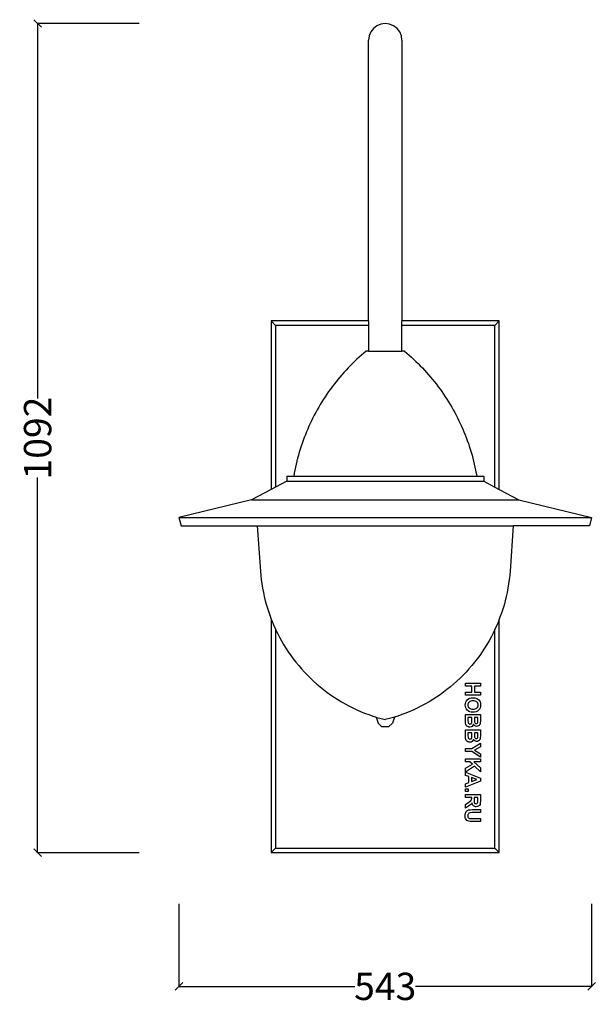
# Model space of a CAD drawing. Units: millimetres. Extents: x 1688 to 3948, y 594 to 3404.
# Drawn here: x 1688 to 2446, y 2107 to 3404 of the extents above; entities that cross this region are included whole.
import ezdxf

# ---------------------------------------------------------------- set-up
doc = ezdxf.new("R2010")
doc.units = ezdxf.units.MM
doc.styles.get("Standard").update_dxf_attribs({"font": 'Arial.ttf'})
doc.dimstyles.get("Standard").update_dxf_attribs({"dimscale": 2, "dimtxt": 18, "dimasz": 5, "dimexe": 0.18, "dimexo": 0.0625, "dimgap": 0.14, "dimtad": 0, "dimtoh": 1, "dimdec": 0, "dimlfac": -2, "dimzin": 0, "dimdsep": 46, "dimtxsty": 'Standard', "dimblk": 'OBLIQUE', "dimblk1": 'OBLIQUE', "dimblk2": 'OBLIQUE', "dimcen": 2, "dimadec": 0, "dimazin": 0, "dimtfac": 1, "dimtdec": 0, "dimtofl": 0, "dimtmove": 0, "dimatfit": 3, "dimfxl": 1, "dimtolj": 1, "dimtzin": 0, "dimarcsym": 0})

# ---------------------------------------------------------------- blocks, each defined once
blk = doc.blocks.new('_Oblique')
at = {"color": 0, "linetype": 'ByBlock', "lineweight": -2}
blk.add_line((-0.5, -0.5), (0.5, 0.5), dxfattribs=at)
blk = doc.blocks.new('*D14')
at = {"color": 0, "lineweight": -2, "transparency": 16777216}
for p, q in [((1897.9, 2239.4), (1897.9, 2130.5)), ((2440.8, 2239.4), (2440.8, 2130.5)), ((1897.9, 2130.9), (2129.5, 2130.9)), ((2440.8, 2130.9), (2209.2, 2130.9))]:
    blk.add_line(p, q, dxfattribs=at)
at = {"layer": 'Defpoints', "color": 0, "transparency": 16777216}
for p in [(1897.9, 2239.5), (2440.8, 2239.5), (2440.8, 2130.9)]:
    blk.add_point(p, dxfattribs=at)
at = {"color": 0, "lineweight": -2, "transparency": 16777216, "xscale": 10, "yscale": 10, "zscale": 10, "rotation": 180}
blk.add_blockref('_Oblique', (1897.9, 2130.9), dxfattribs=at)
at = {"color": 0, "lineweight": -2, "transparency": 16777216, "xscale": 10, "yscale": 10, "zscale": 10}
blk.add_blockref('_Oblique', (2440.8, 2130.9), dxfattribs=at)
at = {"color": 0, "transparency": 16777216, "insert": (2169.3, 2130.9), "char_height": 36, "attachment_point": 5}
blk.add_mtext('\\A1;543', dxfattribs=at)
blk = doc.blocks.new('*D15')
at = {"color": 0, "lineweight": -2, "transparency": 16777216}
for p, q in [((1845.7, 3398.6), (1711.6, 3398.6)), ((1711.9, 3398.6), (1711.9, 2904.9)), ((1711.9, 2306.9), (1711.9, 2800.7)), ((1845.7, 2306.9), (1711.6, 2306.9))]:
    blk.add_line(p, q, dxfattribs=at)
at = {"layer": 'Defpoints', "color": 0, "transparency": 16777216}
for p in [(1845.8, 3398.6), (1711.9, 2306.9), (1845.8, 2306.9)]:
    blk.add_point(p, dxfattribs=at)
at = {"color": 0, "lineweight": -2, "transparency": 16777216, "xscale": 10, "yscale": 10, "zscale": 10}
for p, rotation in [((1711.9, 3398.6), 90), ((1711.9, 2306.9), 270)]:
    blk.add_blockref('_Oblique', p, dxfattribs=dict(at, rotation=rotation))
at = {"color": 0, "transparency": 16777216, "insert": (1711.9, 2852.8), "char_height": 36, "attachment_point": 5, "rotation": 90}
blk.add_mtext('\\A1;1092', dxfattribs=at)

msp = doc.modelspace()

# ---------------------------------------------------------------- linework, layer by layer
for p, q in [((2163.64, 3397.85), (2158.34, 3395.65)), ((2169.34, 3398.6), (2163.64, 3397.85)), ((2175.03, 3397.85), (2169.34, 3398.6)), ((2180.34, 3395.65), (2175.03, 3397.85)), ((2150.29, 3387.58), (2148.09, 3382.26)), ((2153.78, 3392.14), (2150.29, 3387.58)), ((2158.34, 3395.65), (2153.78, 3392.14)), ((2184.9, 3392.14), (2180.34, 3395.65)), ((2188.39, 3387.58), (2184.9, 3392.14)), ((2190.59, 3382.26), (2188.39, 3387.58)), ((2148.09, 3382.26), (2147.34, 3376.55)), ((2147.34, 3006.93), (2147.34, 3376.55)), ((2191.34, 3376.55), (2190.59, 3382.26)), ((2191.34, 3376.55), (2191.34, 3006.93)), ((2147.34, 3006.93), (2019.34, 3006.93)), ((2019.34, 3006.93), (2019.34, 2785.2)), ((2025.12, 3001.16), (2019.34, 3006.93)), ((2147.34, 3001.16), (2025.12, 3001.16)), ((2025.12, 3001.16), (2025.12, 2788.32)), ((2147.34, 3006.93), (2147.34, 3001.16)), ((2147.34, 3001.16), (2147.34, 2967.13)), ((2319.34, 3006.93), (2191.34, 3006.93)), ((2191.34, 3001.16), (2191.34, 3006.93)), ((2313.56, 3001.16), (2191.34, 3001.16)), ((2191.34, 2967.13), (2191.34, 3001.16)), ((2319.34, 3006.93), (2313.56, 3001.16)), ((2313.56, 2788.32), (2313.56, 3001.16)), ((2319.34, 2785.2), (2319.34, 3006.93)), ((2131.98, 2956.46), (2129.05, 2953.68)), ((2134.96, 2959.19), (2131.98, 2956.46)), ((2137.97, 2961.88), (2134.96, 2959.19)), ((2141.03, 2964.53), (2137.97, 2961.88)), ((2144.12, 2967.13), (2141.03, 2964.53)), ((2147.34, 2967.13), (2144.12, 2967.13)), ((2147.34, 2967.13), (2191.34, 2967.13)), ((2194.55, 2967.13), (2191.34, 2967.13)), ((2194.55, 2967.13), (2197.65, 2964.53)), ((2197.65, 2964.53), (2200.7, 2961.88)), ((2200.7, 2961.88), (2203.72, 2959.19)), ((2203.72, 2959.19), (2206.7, 2956.46)), ((2206.7, 2956.46), (2209.63, 2953.68)), ((2120.49, 2945.09), (2117.73, 2942.14)), ((2123.3, 2947.99), (2120.49, 2945.09)), ((2126.15, 2950.86), (2123.3, 2947.99)), ((2129.05, 2953.68), (2126.15, 2950.86)), ((2209.63, 2953.68), (2212.52, 2950.86)), ((2212.52, 2950.86), (2215.38, 2947.99)), ((2215.38, 2947.99), (2218.19, 2945.09)), ((2218.19, 2945.09), (2220.95, 2942.14)), ((2107.1, 2929.95), (2104.56, 2926.81)), ((2109.69, 2933.05), (2107.1, 2929.95)), ((2112.33, 2936.12), (2109.69, 2933.05)), ((2115, 2939.15), (2112.33, 2936.12)), ((2117.73, 2942.14), (2115, 2939.15)), ((2220.95, 2942.14), (2223.67, 2939.15)), ((2223.67, 2939.15), (2226.35, 2936.12)), ((2226.35, 2936.12), (2228.99, 2933.05)), ((2228.99, 2933.05), (2231.57, 2929.95)), ((2231.57, 2929.95), (2234.11, 2926.81)), ((2097.22, 2917.15), (2094.87, 2913.87)), ((2099.62, 2920.41), (2097.22, 2917.15)), ((2102.07, 2923.62), (2099.62, 2920.41)), ((2104.56, 2926.81), (2102.07, 2923.62)), ((2234.11, 2926.81), (2236.61, 2923.62)), ((2236.61, 2923.62), (2239.06, 2920.41)), ((2239.06, 2920.41), (2241.46, 2917.15)), ((2241.46, 2917.15), (2243.81, 2913.87)), ((2088.11, 2903.8), (2085.96, 2900.38)), ((2090.31, 2907.19), (2088.11, 2903.8)), ((2092.57, 2910.54), (2090.31, 2907.19)), ((2094.87, 2913.87), (2092.57, 2910.54)), ((2243.81, 2913.87), (2246.11, 2910.54)), ((2246.11, 2910.54), (2248.36, 2907.19)), ((2248.36, 2907.19), (2250.57, 2903.8)), ((2250.57, 2903.8), (2252.72, 2900.38)), ((2081.8, 2893.44), (2079.8, 2889.93)), ((2083.85, 2896.93), (2081.8, 2893.44)), ((2085.96, 2900.38), (2083.85, 2896.93)), ((2252.72, 2900.38), (2254.82, 2896.93)), ((2254.82, 2896.93), (2256.87, 2893.44)), ((2256.87, 2893.44), (2258.87, 2889.93)), ((2074.12, 2879.22), (2072.33, 2875.6)), ((2075.96, 2882.82), (2074.12, 2879.22)), ((2077.85, 2886.39), (2075.96, 2882.82)), ((2079.8, 2889.93), (2077.85, 2886.39)), ((2258.87, 2889.93), (2260.82, 2886.39)), ((2260.82, 2886.39), (2262.72, 2882.82)), ((2262.72, 2882.82), (2264.56, 2879.22)), ((2264.56, 2879.22), (2266.35, 2875.6)), ((2068.91, 2868.27), (2067.28, 2864.57)), ((2070.59, 2871.95), (2068.91, 2868.27)), ((2072.33, 2875.6), (2070.59, 2871.95)), ((2266.35, 2875.6), (2268.09, 2871.95)), ((2268.09, 2871.95), (2269.77, 2868.27)), ((2269.77, 2868.27), (2271.39, 2864.57)), ((2062.73, 2853.33), (2061.33, 2849.54)), ((2064.19, 2857.1), (2062.73, 2853.33)), ((2065.71, 2860.84), (2064.19, 2857.1)), ((2067.28, 2864.57), (2065.71, 2860.84)), ((2271.39, 2864.57), (2272.97, 2860.84)), ((2272.97, 2860.84), (2274.48, 2857.1)), ((2274.48, 2857.1), (2275.95, 2853.33)), ((2275.95, 2853.33), (2277.35, 2849.54)), ((2058.68, 2841.9), (2057.45, 2838.05)), ((2059.98, 2845.73), (2058.68, 2841.9)), ((2061.33, 2849.54), (2059.98, 2845.73)), ((2277.35, 2849.54), (2278.7, 2845.73)), ((2278.7, 2845.73), (2279.99, 2841.9)), ((2279.99, 2841.9), (2281.23, 2838.05)), ((2054.08, 2826.4), (2053.07, 2822.49)), ((2055.14, 2830.3), (2054.08, 2826.4)), ((2056.27, 2834.19), (2055.14, 2830.3)), ((2057.45, 2838.05), (2056.27, 2834.19)), ((2281.23, 2838.05), (2282.41, 2834.19)), ((2282.41, 2834.19), (2283.53, 2830.3)), ((2283.53, 2830.3), (2284.6, 2826.4)), ((2284.6, 2826.4), (2285.61, 2822.49)), ((2051.23, 2814.62), (2050.4, 2810.66)), ((2052.12, 2818.56), (2051.23, 2814.62)), ((2053.07, 2822.49), (2052.12, 2818.56)), ((2285.61, 2822.49), (2286.56, 2818.56)), ((2286.56, 2818.56), (2287.45, 2814.62)), ((2287.45, 2814.62), (2288.28, 2810.66)), ((2039.68, 2802.72), (2039.68, 2796.18)), ((2039.68, 2802.72), (2048.9, 2802.72)), ((2049.62, 2806.69), (2048.9, 2802.72)), ((2048.9, 2802.72), (2289.77, 2802.72)), ((2050.4, 2810.66), (2049.62, 2806.69)), ((2288.28, 2810.66), (2289.06, 2806.69)), ((2289.06, 2806.69), (2289.77, 2802.72)), ((2289.77, 2802.72), (2299, 2802.72)), ((2299, 2802.72), (2299, 2796.18)), ((2025.12, 2788.32), (2019.34, 2785.2)), ((2039.68, 2796.18), (2025.12, 2788.32)), ((2039.68, 2796.18), (2299, 2796.18)), ((2299, 2796.18), (2313.56, 2788.32)), ((2313.56, 2788.32), (2319.34, 2785.2)), ((2019.34, 2785.2), (1993.56, 2771.3)), ((2319.34, 2785.2), (2345.11, 2771.3)), ((1993.56, 2771.3), (1897.93, 2748.12)), ((1993.56, 2771.3), (2345.11, 2771.3)), ((2345.11, 2771.3), (2440.75, 2748.12)), ((1897.93, 2748.12), (1900.67, 2737.33)), ((1897.93, 2748.12), (2440.75, 2748.12)), ((1900.67, 2737.33), (2000.96, 2737.33)), ((2000.96, 2737.33), (2005.12, 2677.7)), ((2000.96, 2737.33), (2337.72, 2737.33)), ((2337.72, 2737.33), (2333.56, 2677.7)), ((2438.01, 2737.33), (2337.72, 2737.33)), ((2440.75, 2748.12), (2438.01, 2737.33)), ((2005.12, 2677.7), (2005.59, 2672.04)), ((2005.59, 2672.04), (2006.21, 2666.38)), ((2333.09, 2672.04), (2332.47, 2666.38)), ((2333.56, 2677.7), (2333.09, 2672.04)), ((2006.21, 2666.38), (2006.97, 2660.74)), ((2006.97, 2660.74), (2007.89, 2655.13)), ((2331.7, 2660.74), (2330.79, 2655.13)), ((2332.47, 2666.38), (2331.7, 2660.74)), ((2007.89, 2655.13), (2008.95, 2649.54)), ((2008.95, 2649.54), (2010.15, 2643.98)), ((2329.73, 2649.54), (2328.52, 2643.98)), ((2330.79, 2655.13), (2329.73, 2649.54)), ((2010.15, 2643.98), (2011.51, 2638.45)), ((2011.51, 2638.45), (2013, 2632.97)), ((2013, 2632.97), (2014.64, 2627.52)), ((2325.68, 2632.97), (2324.04, 2627.52)), ((2327.17, 2638.45), (2325.68, 2632.97)), ((2328.52, 2643.98), (2327.17, 2638.45)), ((2014.64, 2627.52), (2016.42, 2622.12)), ((2016.42, 2622.12), (2018.34, 2616.76)), ((2322.26, 2622.12), (2320.33, 2616.76)), ((2324.04, 2627.52), (2322.26, 2622.12)), ((2018.34, 2616.76), (2019.34, 2614.2)), ((2019.34, 2614.2), (2019.34, 2306.93)), ((2019.34, 2614.2), (2020.41, 2611.46)), ((2020.41, 2611.46), (2022.61, 2606.21)), ((2022.61, 2606.21), (2024.94, 2601.03)), ((2316.07, 2606.21), (2313.74, 2601.03)), ((2318.27, 2611.46), (2316.07, 2606.21)), ((2319.34, 2614.2), (2318.27, 2611.46)), ((2320.33, 2616.76), (2319.34, 2614.2)), ((2319.34, 2306.93), (2319.34, 2614.2)), ((2024.94, 2601.03), (2025.12, 2600.67)), ((2025.12, 2600.67), (2025.12, 2312.71)), ((2025.12, 2600.67), (2027.41, 2595.9)), ((2027.41, 2595.9), (2030.02, 2590.84)), ((2311.26, 2595.9), (2308.66, 2590.84)), ((2313.56, 2600.67), (2311.26, 2595.9)), ((2313.74, 2601.03), (2313.56, 2600.67)), ((2313.56, 2312.71), (2313.56, 2600.67)), ((2030.02, 2590.84), (2032.76, 2585.86)), ((2032.76, 2585.86), (2035.62, 2580.94)), ((2035.62, 2580.94), (2038.62, 2576.11)), ((2303.06, 2580.94), (2300.06, 2576.11)), ((2305.92, 2585.86), (2303.06, 2580.94)), ((2308.66, 2590.84), (2305.92, 2585.86)), ((2038.62, 2576.11), (2041.73, 2571.35)), ((2041.73, 2571.35), (2044.98, 2566.68)), ((2296.94, 2571.35), (2293.7, 2566.68)), ((2300.06, 2576.11), (2296.94, 2571.35)), ((2044.98, 2566.68), (2048.34, 2562.09)), ((2048.34, 2562.09), (2051.83, 2557.59)), ((2051.83, 2557.59), (2055.43, 2553.19)), ((2286.85, 2557.59), (2283.25, 2553.19)), ((2290.34, 2562.09), (2286.85, 2557.59)), ((2293.7, 2566.68), (2290.34, 2562.09)), ((2055.43, 2553.19), (2059.14, 2548.88)), ((2059.14, 2548.88), (2062.97, 2544.67)), ((2062.97, 2544.67), (2066.9, 2540.56)), ((2275.71, 2544.67), (2271.78, 2540.56)), ((2279.54, 2548.88), (2275.71, 2544.67)), ((2283.25, 2553.19), (2279.54, 2548.88)), ((2066.9, 2540.56), (2070.94, 2536.55)), ((2070.94, 2536.55), (2075.09, 2532.66)), ((2075.09, 2532.66), (2079.33, 2528.87)), ((2079.33, 2528.87), (2083.67, 2525.19)), ((2259.35, 2528.87), (2255, 2525.19)), ((2263.59, 2532.66), (2259.35, 2528.87)), ((2267.74, 2536.55), (2263.59, 2532.66)), ((2271.78, 2540.56), (2267.74, 2536.55)), ((2274.9, 2529.9), (2294.57, 2529.9)), ((2274.9, 2525.93), (2274.9, 2529.9)), ((2294.57, 2529.9), (2294.57, 2525.93)), ((2083.67, 2525.19), (2088.11, 2521.63)), ((2088.11, 2521.63), (2092.64, 2518.19)), ((2092.64, 2518.19), (2097.26, 2514.87)), ((2097.26, 2514.87), (2101.96, 2511.67)), ((2241.42, 2514.87), (2236.72, 2511.67)), ((2246.04, 2518.19), (2241.42, 2514.87)), ((2250.57, 2521.63), (2246.04, 2518.19)), ((2255, 2525.19), (2250.57, 2521.63)), ((2283.5, 2525.93), (2274.9, 2525.93)), ((2274.9, 2514.18), (2274.9, 2518.15)), ((2274.9, 2518.15), (2283.5, 2518.15)), ((2283.5, 2518.15), (2283.5, 2525.93)), ((2294.57, 2525.93), (2286.83, 2525.93)), ((2286.83, 2525.93), (2286.83, 2518.15)), ((2286.83, 2518.15), (2294.57, 2518.15)), ((2294.57, 2518.15), (2294.57, 2514.18)), ((2101.96, 2511.67), (2106.75, 2508.59)), ((2106.75, 2508.59), (2111.61, 2505.64)), ((2111.61, 2505.64), (2116.55, 2502.82)), ((2116.55, 2502.82), (2121.56, 2500.13)), ((2222.13, 2502.82), (2217.11, 2500.13)), ((2227.07, 2505.64), (2222.13, 2502.82)), ((2231.93, 2508.59), (2227.07, 2505.64)), ((2236.72, 2511.67), (2231.93, 2508.59)), ((2274.57, 2501.31), (2274.74, 2503.39)), ((2274.74, 2503.39), (2275.24, 2505.25)), ((2294.57, 2514.18), (2274.9, 2514.18)), ((2275.24, 2505.25), (2276.07, 2506.88)), ((2276.07, 2506.88), (2277.25, 2508.29)), ((2277.25, 2508.29), (2278.71, 2509.42)), ((2278.07, 2502.46), (2277.96, 2501.32)), ((2278.39, 2503.49), (2278.07, 2502.46)), ((2278.93, 2504.42), (2278.39, 2503.49)), ((2278.71, 2509.42), (2280.43, 2510.23)), ((2279.69, 2505.24), (2278.93, 2504.42)), ((2280.65, 2505.92), (2279.69, 2505.24)), ((2280.43, 2510.23), (2282.4, 2510.71)), ((2281.81, 2506.4), (2280.65, 2505.92)), ((2283.18, 2506.69), (2281.81, 2506.4)), ((2282.4, 2510.71), (2284.62, 2510.88)), ((2284.75, 2506.78), (2283.18, 2506.69)), ((2284.62, 2510.88), (2287.38, 2510.65)), ((2286.34, 2506.69), (2284.75, 2506.78)), ((2287.72, 2506.41), (2286.34, 2506.69)), ((2287.38, 2510.65), (2289.66, 2509.98)), ((2288.88, 2505.94), (2287.72, 2506.41)), ((2289.83, 2505.28), (2288.88, 2505.94)), ((2289.66, 2509.98), (2291.09, 2509.18)), ((2290.56, 2504.47), (2289.83, 2505.28)), ((2291.09, 2503.54), (2290.56, 2504.47)), ((2291.09, 2509.18), (2292.36, 2508.15)), ((2291.41, 2502.49), (2291.09, 2503.54)), ((2291.51, 2501.32), (2291.41, 2502.49)), ((2292.36, 2508.15), (2293.4, 2506.93)), ((2293.4, 2506.93), (2294.13, 2505.6)), ((2294.13, 2505.6), (2294.71, 2503.63)), ((2294.71, 2503.63), (2294.9, 2501.36)), ((2121.56, 2500.13), (2126.64, 2497.57)), ((2126.64, 2497.57), (2131.79, 2495.15)), ((2131.79, 2495.15), (2137, 2492.86)), ((2137, 2492.86), (2142.26, 2490.71)), ((2142.26, 2490.71), (2147.58, 2488.69)), ((2196.41, 2490.71), (2191.09, 2488.69)), ((2201.68, 2492.86), (2196.41, 2490.71)), ((2206.89, 2495.15), (2201.68, 2492.86)), ((2212.03, 2497.57), (2206.89, 2495.15)), ((2217.11, 2500.13), (2212.03, 2497.57)), ((2274.74, 2499.25), (2274.57, 2501.31)), ((2275.24, 2497.41), (2274.74, 2499.25)), ((2276.08, 2495.79), (2275.24, 2497.41)), ((2277.26, 2494.39), (2276.08, 2495.79)), ((2278.73, 2493.26), (2277.26, 2494.39)), ((2277.96, 2501.32), (2278.07, 2500.19)), ((2278.07, 2500.19), (2278.39, 2499.16)), ((2278.39, 2499.16), (2278.93, 2498.24)), ((2280.47, 2492.45), (2278.73, 2493.26)), ((2278.93, 2498.24), (2279.67, 2497.43)), ((2279.67, 2497.43), (2280.64, 2496.76)), ((2282.46, 2491.96), (2280.47, 2492.45)), ((2280.64, 2496.76), (2281.81, 2496.29)), ((2281.81, 2496.29), (2283.2, 2496)), ((2284.71, 2491.8), (2282.46, 2491.96)), ((2283.2, 2496), (2284.8, 2495.91)), ((2286.98, 2491.96), (2284.71, 2491.8)), ((2284.8, 2495.91), (2286.39, 2496)), ((2286.39, 2496), (2287.76, 2496.28)), ((2288.99, 2492.45), (2286.98, 2491.96)), ((2287.76, 2496.28), (2288.91, 2496.74)), ((2288.91, 2496.74), (2289.85, 2497.39)), ((2290.73, 2493.27), (2288.99, 2492.45)), ((2289.85, 2497.39), (2290.58, 2498.19)), ((2290.58, 2498.19), (2291.1, 2499.11)), ((2292.21, 2494.41), (2290.73, 2493.27)), ((2291.1, 2499.11), (2291.41, 2500.16)), ((2291.41, 2500.16), (2291.51, 2501.32)), ((2293.39, 2495.82), (2292.21, 2494.41)), ((2294.23, 2497.45), (2293.39, 2495.82)), ((2294.74, 2499.3), (2294.23, 2497.45)), ((2294.9, 2501.36), (2294.74, 2499.3)), ((2147.58, 2488.69), (2152.96, 2486.82)), ((2152.96, 2486.82), (2157.29, 2485.44)), ((2157.29, 2485.44), (2159.83, 2477.43)), ((2157.29, 2485.44), (2158.37, 2485.09)), ((2158.37, 2485.09), (2163.84, 2483.5)), ((2159.83, 2477.43), (2164.85, 2472.56)), ((2163.84, 2483.5), (2169.34, 2482.05)), ((2174.84, 2483.5), (2169.34, 2482.05)), ((2178.85, 2477.43), (2173.83, 2472.56)), ((2180.3, 2485.09), (2174.84, 2483.5)), ((2181.39, 2485.44), (2178.85, 2477.43)), ((2181.39, 2485.44), (2180.3, 2485.09)), ((2185.72, 2486.82), (2181.39, 2485.44)), ((2191.09, 2488.69), (2185.72, 2486.82)), ((2274.9, 2482), (2274.9, 2488.69)), ((2274.9, 2488.69), (2294.57, 2488.69)), ((2275.04, 2477.21), (2274.9, 2482)), ((2275.36, 2475.75), (2275.04, 2477.21)), ((2283.48, 2484.72), (2278.22, 2484.72)), ((2278.22, 2484.72), (2278.22, 2481.04)), ((2278.22, 2481.04), (2278.34, 2478.32)), ((2278.34, 2478.32), (2278.62, 2477.52)), ((2278.62, 2477.52), (2279.12, 2476.88)), ((2279.12, 2476.88), (2279.85, 2476.46)), ((2279.85, 2476.46), (2280.79, 2476.32)), ((2280.79, 2476.32), (2281.61, 2476.43)), ((2281.61, 2476.43), (2282.3, 2476.75)), ((2282.3, 2476.75), (2282.83, 2477.28)), ((2282.83, 2477.28), (2283.19, 2477.99)), ((2283.19, 2477.99), (2283.41, 2479.28)), ((2283.41, 2479.28), (2283.48, 2481.51)), ((2283.48, 2481.51), (2283.48, 2484.72)), ((2291.3, 2484.72), (2286.75, 2484.72)), ((2286.75, 2484.72), (2286.75, 2482.12)), ((2286.75, 2482.12), (2286.82, 2479.23)), ((2286.82, 2479.23), (2287.05, 2478.32)), ((2287.05, 2478.32), (2287.52, 2477.63)), ((2287.52, 2477.63), (2288.2, 2477.19)), ((2288.2, 2477.19), (2289.06, 2477.05)), ((2289.06, 2477.05), (2289.88, 2477.17)), ((2289.88, 2477.17), (2290.54, 2477.55)), ((2290.54, 2477.55), (2291, 2478.17)), ((2291, 2478.17), (2291.23, 2479.04)), ((2291.23, 2479.04), (2291.3, 2482.44)), ((2291.3, 2482.44), (2291.3, 2484.72)), ((2294.07, 2476.26), (2293.56, 2475.3)), ((2294.38, 2477.35), (2294.07, 2476.26)), ((2294.57, 2480.83), (2294.38, 2477.35)), ((2294.57, 2488.69), (2294.57, 2480.83)), ((2173.83, 2472.56), (2164.85, 2472.56)), ((2274.9, 2462.16), (2274.9, 2468.85)), ((2274.9, 2468.85), (2294.57, 2468.85)), ((2275.97, 2474.54), (2275.36, 2475.75)), ((2276.86, 2473.58), (2275.97, 2474.54)), ((2278, 2472.84), (2276.86, 2473.58)), ((2279.28, 2472.37), (2278, 2472.84)), ((2283.48, 2464.88), (2278.22, 2464.88)), ((2278.22, 2464.88), (2278.22, 2461.2)), ((2280.61, 2472.22), (2279.28, 2472.37)), ((2282.2, 2472.46), (2280.61, 2472.22)), ((2283.57, 2473.18), (2282.2, 2472.46)), ((2283.48, 2461.67), (2283.48, 2464.88)), ((2284.65, 2474.36), (2283.57, 2473.18)), ((2285.35, 2475.95), (2284.65, 2474.36)), ((2286.08, 2474.8), (2285.35, 2475.95)), ((2287.08, 2473.93), (2286.08, 2474.8)), ((2291.3, 2464.88), (2286.75, 2464.88)), ((2286.75, 2464.88), (2286.75, 2462.28)), ((2288.3, 2473.37), (2287.08, 2473.93)), ((2289.62, 2473.18), (2288.3, 2473.37)), ((2290.83, 2473.33), (2289.62, 2473.18)), ((2291.92, 2473.79), (2290.83, 2473.33)), ((2291.3, 2462.6), (2291.3, 2464.88)), ((2292.84, 2474.47), (2291.92, 2473.79)), ((2293.56, 2475.3), (2292.84, 2474.47)), ((2294.57, 2468.85), (2294.57, 2460.99)), ((2275.04, 2457.37), (2274.9, 2462.16)), ((2275.36, 2455.91), (2275.04, 2457.37)), ((2275.97, 2454.7), (2275.36, 2455.91)), ((2276.86, 2453.74), (2275.97, 2454.7)), ((2278, 2453), (2276.86, 2453.74)), ((2279.28, 2452.53), (2278, 2453)), ((2278.22, 2461.2), (2278.34, 2458.48)), ((2278.34, 2458.48), (2278.62, 2457.68)), ((2278.62, 2457.68), (2279.12, 2457.04)), ((2279.12, 2457.04), (2279.85, 2456.62)), ((2280.61, 2452.38), (2279.28, 2452.53)), ((2279.85, 2456.62), (2280.79, 2456.48)), ((2282.2, 2452.62), (2280.61, 2452.38)), ((2280.79, 2456.48), (2281.61, 2456.59)), ((2281.61, 2456.59), (2282.3, 2456.91)), ((2283.57, 2453.34), (2282.2, 2452.62)), ((2282.3, 2456.91), (2282.83, 2457.44)), ((2282.83, 2457.44), (2283.19, 2458.15)), ((2283.18, 2443.86), (2294.57, 2451.06)), ((2283.19, 2458.15), (2283.41, 2459.44)), ((2283.41, 2459.44), (2283.48, 2461.67)), ((2284.65, 2454.52), (2283.57, 2453.34)), ((2285.35, 2456.11), (2284.65, 2454.52)), ((2286.08, 2454.96), (2285.35, 2456.11)), ((2287.08, 2454.09), (2286.08, 2454.96)), ((2286.75, 2462.28), (2286.82, 2459.39)), ((2286.82, 2459.39), (2287.05, 2458.48)), ((2287.05, 2458.48), (2287.52, 2457.79)), ((2288.3, 2453.53), (2287.08, 2454.09)), ((2287.52, 2457.79), (2288.2, 2457.35)), ((2288.2, 2457.35), (2289.06, 2457.21)), ((2289.62, 2453.34), (2288.3, 2453.53)), ((2289.06, 2457.21), (2289.88, 2457.33)), ((2290.83, 2453.49), (2289.62, 2453.34)), ((2289.88, 2457.33), (2290.54, 2457.71)), ((2290.54, 2457.71), (2291, 2458.34)), ((2291.92, 2453.95), (2290.83, 2453.49)), ((2291, 2458.34), (2291.23, 2459.21)), ((2291.23, 2459.21), (2291.3, 2462.6)), ((2292.84, 2454.63), (2291.92, 2453.95)), ((2293.56, 2455.46), (2292.84, 2454.63)), ((2294.07, 2456.42), (2293.56, 2455.46)), ((2294.38, 2457.51), (2294.07, 2456.42)), ((2294.57, 2460.99), (2294.38, 2457.51)), ((2294.57, 2451.06), (2294.57, 2446.41)), ((2274.9, 2443.86), (2283.18, 2443.86)), ((2274.9, 2439.9), (2274.9, 2443.86)), ((2283.15, 2439.9), (2274.9, 2439.9)), ((2294.57, 2432.67), (2283.15, 2439.9)), ((2294.57, 2446.41), (2286.79, 2441.78)), ((2286.79, 2441.78), (2294.57, 2437.25)), ((2294.57, 2437.25), (2294.57, 2432.67)), ((2274.9, 2430.65), (2294.57, 2430.65)), ((2274.9, 2426.68), (2274.9, 2430.65)), ((2280.85, 2426.68), (2274.9, 2426.68)), ((2284.13, 2423.46), (2280.85, 2426.68)), ((2294.57, 2426.68), (2285.84, 2426.68)), ((2285.84, 2426.68), (2294.57, 2418.66)), ((2294.57, 2430.65), (2294.57, 2426.68)), ((2274.9, 2418.05), (2284.13, 2423.46)), ((2286.91, 2420.72), (2274.9, 2412.91)), ((2274.9, 2412.91), (2274.9, 2418.05)), ((2274.9, 2408.65), (2274.9, 2412.86)), ((2274.9, 2412.86), (2294.57, 2405.2)), ((2294.57, 2413.32), (2286.91, 2420.72)), ((2294.57, 2418.66), (2294.57, 2413.32)), ((2279.37, 2407.03), (2274.9, 2408.65)), ((2294.57, 2401), (2274.9, 2393.13)), ((2274.9, 2397.45), (2279.37, 2399.17)), ((2279.37, 2399.17), (2279.37, 2407.03)), ((2289.98, 2403.15), (2282.68, 2405.8)), ((2282.68, 2405.8), (2282.68, 2400.44)), ((2282.68, 2400.44), (2289.98, 2403.15)), ((2294.57, 2405.2), (2294.57, 2401)), ((2274.9, 2393.13), (2274.9, 2397.45)), ((2274.9, 2391.05), (2278.67, 2391.05)), ((2274.9, 2387.28), (2274.9, 2391.05)), ((2278.67, 2387.28), (2274.9, 2387.28)), ((2278.67, 2391.05), (2278.67, 2387.28)), ((2274.9, 2383.38), (2294.57, 2383.38)), ((2274.9, 2379.41), (2274.9, 2383.38)), ((2283.11, 2379.41), (2274.9, 2379.41)), ((2274.9, 2370.45), (2279.18, 2373.32)), ((2279.18, 2373.32), (2282.07, 2375.41)), ((2282.07, 2375.41), (2282.58, 2375.99)), ((2282.58, 2375.99), (2282.89, 2376.6)), ((2283.58, 2372.48), (2282.8, 2371.31)), ((2282.89, 2376.6), (2283.06, 2377.42)), ((2283.06, 2377.42), (2283.11, 2378.6)), ((2283.11, 2378.6), (2283.11, 2379.41)), ((2283.84, 2371.27), (2283.58, 2372.48)), ((2286.25, 2379.41), (2286.25, 2376.47)), ((2291.24, 2379.41), (2286.25, 2379.41)), ((2286.25, 2376.47), (2286.31, 2374.15)), ((2286.31, 2374.15), (2286.49, 2372.9)), ((2286.49, 2372.9), (2286.82, 2372.27)), ((2290.4, 2371.91), (2290.9, 2372.55)), ((2290.9, 2372.55), (2291.18, 2373.41)), ((2291.18, 2373.41), (2291.24, 2376.31)), ((2291.24, 2376.31), (2291.24, 2379.41)), ((2294.44, 2372.3), (2294.04, 2370.44)), ((2294.57, 2375.02), (2294.44, 2372.3)), ((2294.57, 2383.38), (2294.57, 2375.02)), ((2274.73, 2357.98), (2275.22, 2359.78)), ((2274.9, 2365.7), (2274.9, 2370.45)), ((2278.74, 2368.1), (2274.9, 2365.7)), ((2275.22, 2359.78), (2275.97, 2361.08)), ((2275.97, 2361.08), (2276.91, 2362.08)), ((2276.91, 2362.08), (2277.97, 2362.78)), ((2277.97, 2362.78), (2279.09, 2363.19)), ((2280.69, 2369.37), (2278.74, 2368.1)), ((2279.09, 2363.19), (2281.18, 2363.48)), ((2280.63, 2359.46), (2279.54, 2359.03)), ((2283.92, 2359.61), (2280.63, 2359.46)), ((2281.93, 2370.36), (2280.69, 2369.37)), ((2281.18, 2363.48), (2284.08, 2363.58)), ((2282.8, 2371.31), (2281.93, 2370.36)), ((2284.23, 2370.22), (2283.84, 2371.27)), ((2294.57, 2359.61), (2283.92, 2359.61)), ((2284.08, 2363.58), (2294.57, 2363.58)), ((2284.75, 2369.33), (2284.23, 2370.22)), ((2285.4, 2368.59), (2284.75, 2369.33)), ((2286.17, 2368.03), (2285.4, 2368.59)), ((2287.04, 2367.62), (2286.17, 2368.03)), ((2286.82, 2372.27), (2287.33, 2371.79)), ((2288, 2367.38), (2287.04, 2367.62)), ((2287.33, 2371.79), (2287.99, 2371.49)), ((2287.99, 2371.49), (2288.8, 2371.38)), ((2289.06, 2367.29), (2288, 2367.38)), ((2288.8, 2371.38), (2289.7, 2371.52)), ((2290.7, 2367.51), (2289.06, 2367.29)), ((2289.7, 2371.52), (2290.4, 2371.91)), ((2292.16, 2368.15), (2290.7, 2367.51)), ((2293.3, 2369.15), (2292.16, 2368.15)), ((2294.04, 2370.44), (2293.3, 2369.15)), ((2294.57, 2363.58), (2294.57, 2359.61)), ((2274.57, 2355.5), (2274.73, 2357.98)), ((2274.72, 2353.39), (2274.57, 2355.5)), ((2275.17, 2351.72), (2274.72, 2353.39)), ((2275.87, 2350.42), (2275.17, 2351.72)), ((2276.77, 2349.41), (2275.87, 2350.42)), ((2277.89, 2348.68), (2276.77, 2349.41)), ((2279.24, 2348.22), (2277.89, 2348.68)), ((2278.15, 2357.11), (2277.96, 2355.62)), ((2277.96, 2355.62), (2278.14, 2354.14)), ((2278.14, 2354.14), (2278.65, 2353.08)), ((2278.69, 2358.25), (2278.15, 2357.11)), ((2278.65, 2353.08), (2279.42, 2352.39)), ((2279.54, 2359.03), (2278.69, 2358.25)), ((2281.22, 2347.98), (2279.24, 2348.22)), ((2279.42, 2352.39), (2280.35, 2352.04)), ((2280.35, 2352.04), (2283.69, 2351.87)), ((2284.24, 2347.9), (2281.22, 2347.98)), ((2283.69, 2351.87), (2294.57, 2351.87)), ((2294.57, 2347.9), (2284.24, 2347.9)), ((2294.57, 2351.87), (2294.57, 2347.9)), ((2025.12, 2312.71), (2019.34, 2306.93)), ((2025.12, 2312.71), (2313.56, 2312.71)), ((2313.56, 2312.71), (2319.34, 2306.93)), ((2019.34, 2306.93), (2319.34, 2306.93))]:
    msp.add_line(p, q)

# ---------------------------------------------------------------- dimensions: what is measured, and where the dimension line sits
at = {"color": 250}
dim = msp.add_linear_dim(base=(1711.95, 2306.93), p1=(1845.82, 3398.6), p2=(1845.82, 2306.93), angle=90, dimstyle='Standard', dxfattribs=at)
dim.commit()
dim.dimension.update_dxf_attribs({"geometry": '*D15', "text_midpoint": (1711.95, 2852.77)})
dim = msp.add_linear_dim(base=(2440.75, 2130.9), p1=(1897.93, 2239.5), p2=(2440.75, 2239.5), dimstyle='Standard', dxfattribs=at)
dim.commit()
dim.dimension.update_dxf_attribs({"geometry": '*D14', "text_midpoint": (2169.34, 2130.9)})

doc.saveas('drawing.dxf')
